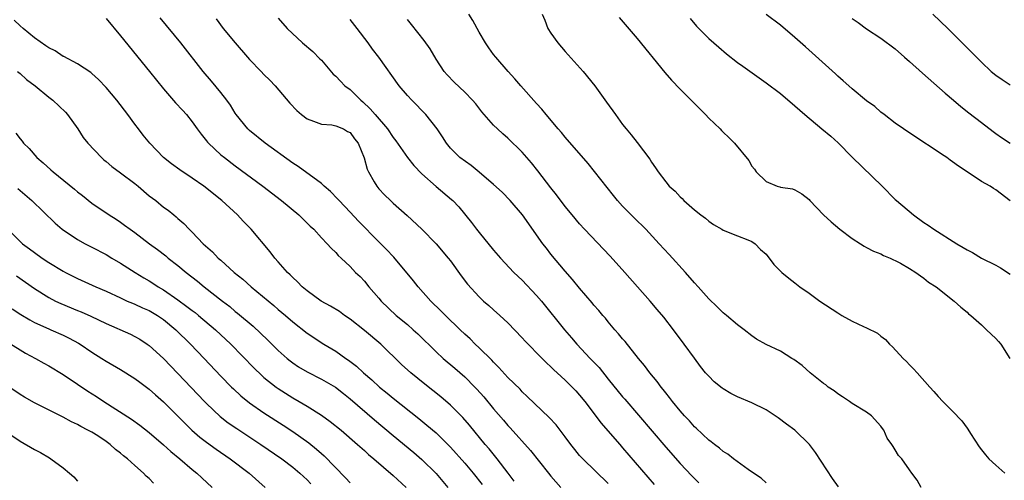
# Model space of a CAD drawing. Units: inches. Extents: x 2628000 to 2631000, y 1479000 to 1482000.
# Drawn here: x 2628789 to 2628926, y 1479192 to 1479256 of the extents above; entities that cross this region are included whole.
import ezdxf

# ---------------------------------------------------------------- set-up
doc = ezdxf.new("R2010")
doc.units = ezdxf.units.IN
doc.header["$MEASUREMENT"] = 0
doc.layers.add('LD26281479_2ft', color=204, linetype='Continuous')

msp = doc.modelspace()

# ---------------------------------------------------------------- linework, layer by layer
at = {"layer": 'LD26281479_2ft'}
for points, elevation in [([(2628914.62, 1479191), (2628914.03, 1479192.03), (2628913.31, 1479193), (2628913, 1479193.48), (2628911.9, 1479195), (2628911.47, 1479195.47), (2628911, 1479196.26), (2628910.7, 1479196.7), (2628910.53, 1479197), (2628909.87, 1479197.87), (2628909.4, 1479199), (2628909.22, 1479199.22), (2628909, 1479199.57), (2628907.69, 1479201), (2628907, 1479201.51), (2628905, 1479202.71), (2628904.62, 1479203), (2628903.66, 1479203.66), (2628903, 1479204.06), (2628902.48, 1479204.48), (2628901.67, 1479205), (2628901.3, 1479205.3), (2628901, 1479205.51), (2628899.12, 1479207), (2628898.03, 1479208.03), (2628896.85, 1479208.85), (2628896.58, 1479209), (2628895, 1479209.99), (2628893, 1479210.92), (2628891.67, 1479211.67), (2628891, 1479212.14), (2628889.92, 1479213), (2628889, 1479213.69), (2628887.46, 1479215), (2628887, 1479215.34), (2628886.18, 1479216.18), (2628885, 1479217.32), (2628883.52, 1479219), (2628883, 1479219.56), (2628881.75, 1479221), (2628879.5, 1479223.5), (2628878.11, 1479225), (2628876.21, 1479227), (2628874.6, 1479228.6), (2628873, 1479230.23), (2628872.28, 1479231), (2628871.7, 1479231.7), (2628869.08, 1479235.08), (2628868.17, 1479236.17), (2628865, 1479239.83), (2628864.48, 1479240.48), (2628864.01, 1479241), (2628862.33, 1479243), (2628861.74, 1479243.74), (2628861, 1479244.55), (2628858.82, 1479247), (2628857.99, 1479247.99), (2628857.03, 1479249), (2628855.3, 1479251), (2628855, 1479251.39), (2628854.33, 1479252.33), (2628853.88, 1479253), (2628853, 1479254.51), (2628852.11, 1479256.11), (2628851.56, 1479257)], 10680), ([(2628861.77, 1479257), (2628862.15, 1479256.15), (2628862.59, 1479255), (2628863, 1479254.37), (2628863.96, 1479253), (2628865, 1479251.8), (2628867.48, 1479249), (2628869.1, 1479247), (2628870.75, 1479244.75), (2628872, 1479243), (2628873, 1479241.64), (2628873.49, 1479241), (2628874.18, 1479240.18), (2628875, 1479239.09), (2628876.77, 1479236.77), (2628877, 1479236.35), (2628877.58, 1479235.58), (2628877.93, 1479235), (2628879, 1479233.6), (2628879.49, 1479233), (2628880.32, 1479232.32), (2628881, 1479231.51), (2628881.28, 1479231.28), (2628881.55, 1479231), (2628883, 1479229.74), (2628883.92, 1479229), (2628884.55, 1479228.55), (2628885, 1479228.12), (2628885.68, 1479227.68), (2628886.84, 1479227), (2628887, 1479226.89), (2628889, 1479226.07), (2628890.46, 1479225.54), (2628891, 1479225.3), (2628891.48, 1479225), (2628892.2, 1479224.2), (2628893, 1479223.52), (2628893.22, 1479223.22), (2628893.44, 1479223), (2628894.09, 1479222.09), (2628895.2, 1479221), (2628896.17, 1479220.17), (2628897, 1479219.56), (2628897.69, 1479219), (2628899, 1479218.1), (2628900.49, 1479217), (2628903, 1479215.34), (2628903.57, 1479215), (2628905, 1479214.2), (2628906.56, 1479213.44), (2628907, 1479213.26), (2628908.53, 1479212.53), (2628909, 1479212.11), (2628909.63, 1479211.63), (2628910.19, 1479211), (2628910.62, 1479210.62), (2628912.11, 1479209), (2628912.57, 1479208.57), (2628913, 1479208.09), (2628913.55, 1479207.55), (2628914.03, 1479207), (2628915.81, 1479205), (2628916.39, 1479204.39), (2628917, 1479203.69), (2628917.65, 1479203), (2628919, 1479201.65), (2628920.28, 1479200.28), (2628921, 1479199.25), (2628921.11, 1479199.11), (2628921.47, 1479198.53), (2628922.68, 1479196.68), (2628923, 1479196.24), (2628923.56, 1479195.56), (2628924.04, 1479195), (2628925, 1479194.09), (2628926.26, 1479193)], 10678), ([(2628927, 1479230.98), (2628925, 1479232.52), (2628924.68, 1479232.68), (2628924.23, 1479233), (2628923, 1479233.69), (2628921, 1479235.04), (2628919.8, 1479235.8), (2628919, 1479236.43), (2628918.65, 1479236.65), (2628918.18, 1479237), (2628917.46, 1479237.46), (2628917, 1479237.8), (2628913.87, 1479239.87), (2628912.13, 1479241), (2628911, 1479241.8), (2628909.43, 1479243), (2628909, 1479243.34), (2628908.13, 1479244.13), (2628907, 1479244.92), (2628905, 1479246.59), (2628904.52, 1479247), (2628903.73, 1479247.73), (2628903, 1479248.35), (2628902.67, 1479248.67), (2628898.47, 1479252.47), (2628897, 1479253.77), (2628895, 1479255.46), (2628893, 1479256.98)], 10672), ([(2628916.22, 1479257), (2628918.35, 1479255), (2628921.67, 1479251.67), (2628922.31, 1479251), (2628923, 1479250.31), (2628924.39, 1479249), (2628925, 1479248.48), (2628925.88, 1479247.88), (2628927, 1479247.15)], 10668), ([(2628857.89, 1479191.89), (2628857.05, 1479193), (2628855.49, 1479195), (2628854.37, 1479196.37), (2628853.83, 1479197), (2628851.67, 1479199.67), (2628850.74, 1479200.74), (2628849, 1479202.5), (2628847.65, 1479203.65), (2628845.42, 1479205.42), (2628843.46, 1479207), (2628842.17, 1479208.17), (2628839.3, 1479211), (2628837, 1479212.88), (2628835, 1479214.46), (2628834.22, 1479215), (2628833.52, 1479215.52), (2628832.27, 1479216.27), (2628830.97, 1479217), (2628829, 1479218.44), (2628828.31, 1479219), (2628827.68, 1479219.68), (2628827, 1479220.3), (2628826.66, 1479220.66), (2628826.28, 1479221), (2628825, 1479222.47), (2628824.52, 1479223), (2628823.85, 1479223.85), (2628821.2, 1479227), (2628820.12, 1479228.12), (2628819.3, 1479229), (2628817.13, 1479231), (2628814.63, 1479233), (2628813, 1479234.15), (2628811.28, 1479235.28), (2628810.11, 1479236.12), (2628809, 1479237.03), (2628807.11, 1479239), (2628806.15, 1479240.15), (2628805.49, 1479241), (2628805, 1479241.65), (2628804.03, 1479243), (2628802.49, 1479245), (2628801, 1479246.78), (2628799.91, 1479247.91), (2628799, 1479248.75), (2628798.86, 1479248.86), (2628797, 1479250.09), (2628795.08, 1479251.08), (2628795, 1479251.11), (2628793.88, 1479251.88), (2628793, 1479252.3), (2628792.61, 1479252.61), (2628791, 1479253.72), (2628789.42, 1479255), (2628789, 1479255.39), (2628788.19, 1479256.19)], 10694), ([(2628801, 1479256.38), (2628803, 1479254), (2628807.02, 1479249), (2628809, 1479246.58), (2628810.66, 1479244.66), (2628811.62, 1479243.62), (2628812.2, 1479243), (2628813, 1479242.01), (2628813.71, 1479241), (2628814.26, 1479240.26), (2628815, 1479239.36), (2628815.15, 1479239.15), (2628815.28, 1479239), (2628817, 1479237.41), (2628817.49, 1479237), (2628819, 1479235.85), (2628822.84, 1479233), (2628825.46, 1479231), (2628827.87, 1479229), (2628829.44, 1479227.44), (2628829.93, 1479227), (2628831, 1479225.83), (2628831.81, 1479225), (2628832.37, 1479224.37), (2628833, 1479223.75), (2628833.35, 1479223.35), (2628833.75, 1479223), (2628835, 1479221.8), (2628835.78, 1479221), (2628836.4, 1479220.4), (2628837, 1479219.77), (2628837.63, 1479219), (2628839, 1479217.42), (2628839.33, 1479217), (2628841.44, 1479215), (2628843, 1479213.72), (2628843.82, 1479213), (2628844.43, 1479212.43), (2628847, 1479209.93), (2628848, 1479209), (2628849.62, 1479207.62), (2628851, 1479206.41), (2628852.39, 1479205), (2628852.69, 1479204.69), (2628853.63, 1479203.63), (2628855, 1479201.98), (2628856.39, 1479200.39), (2628857, 1479199.66), (2628857.33, 1479199.33), (2628860.17, 1479196.17), (2628862.66, 1479193), (2628863, 1479192.6), (2628864.4, 1479191)], 10692), ([(2628871, 1479191.54), (2628867.43, 1479195), (2628867, 1479195.48), (2628866.32, 1479196.32), (2628865.79, 1479197), (2628865, 1479198.08), (2628864.31, 1479199), (2628863.73, 1479199.73), (2628862.77, 1479200.77), (2628859.71, 1479203.71), (2628859, 1479204.35), (2628858.69, 1479204.69), (2628857, 1479206.36), (2628855.74, 1479207.74), (2628855, 1479208.46), (2628854.74, 1479208.74), (2628853, 1479210.47), (2628852.44, 1479211), (2628851.72, 1479211.72), (2628851, 1479212.38), (2628850.35, 1479213), (2628848.29, 1479215), (2628847.65, 1479215.65), (2628846.26, 1479217), (2628844.5, 1479219), (2628843.83, 1479219.83), (2628841.1, 1479223.1), (2628841, 1479223.19), (2628840.14, 1479224.14), (2628839, 1479225.26), (2628836.16, 1479228.16), (2628835, 1479229.4), (2628833.49, 1479231), (2628833.27, 1479231.27), (2628832.27, 1479232.27), (2628831.41, 1479233), (2628831, 1479233.37), (2628827.76, 1479235.76), (2628827, 1479236.24), (2628823.18, 1479239), (2628821, 1479240.79), (2628820.77, 1479241), (2628819.13, 1479243), (2628819, 1479243.19), (2628818.32, 1479244.32), (2628817.84, 1479245), (2628817, 1479246.08), (2628815.68, 1479247.68), (2628814.52, 1479249), (2628811.39, 1479253), (2628808.51, 1479256.51)], 10690), ([(2628816.34, 1479256.34), (2628817.31, 1479255), (2628818.99, 1479253), (2628820.72, 1479251), (2628821, 1479250.69), (2628822.63, 1479249), (2628823, 1479248.6), (2628823.81, 1479247.81), (2628824.58, 1479247), (2628826.6, 1479244.6), (2628827.56, 1479243.56), (2628828.23, 1479243), (2628829, 1479242.4), (2628829.9, 1479242.1), (2628831, 1479241.67), (2628832.44, 1479241.56), (2628833, 1479241.44), (2628834.08, 1479241), (2628834.66, 1479240.66), (2628835, 1479240.49), (2628835.6, 1479239.6), (2628836.11, 1479239), (2628836.95, 1479236.95), (2628837.38, 1479235.38), (2628837.56, 1479235), (2628838.37, 1479233.63), (2628838.72, 1479233), (2628839, 1479232.67), (2628839.81, 1479231.81), (2628840.64, 1479231), (2628841, 1479230.67), (2628842.95, 1479228.95), (2628845, 1479227.02), (2628846.98, 1479224.98), (2628848.69, 1479223), (2628849, 1479222.61), (2628850.51, 1479220.51), (2628851.37, 1479219.37), (2628853, 1479217.57), (2628853.61, 1479217), (2628854.36, 1479216.36), (2628855, 1479215.76), (2628855.88, 1479215), (2628857, 1479213.97), (2628859, 1479211.87), (2628859.41, 1479211.41), (2628861.79, 1479209), (2628862.39, 1479208.39), (2628863, 1479207.84), (2628863.42, 1479207.42), (2628863.89, 1479207), (2628865, 1479205.96), (2628865.96, 1479205), (2628866.47, 1479204.47), (2628867, 1479203.88), (2628867.71, 1479203), (2628869.99, 1479199.99), (2628870.91, 1479198.91), (2628872.59, 1479197), (2628873, 1479196.55), (2628877.41, 1479191.41)], 10688), ([(2628825, 1479256.44), (2628826.25, 1479255), (2628828.37, 1479253), (2628829.79, 1479251.79), (2628830.79, 1479250.79), (2628831, 1479250.57), (2628832.65, 1479248.65), (2628833, 1479248.35), (2628833.65, 1479247.65), (2628834.29, 1479247), (2628835, 1479246.48), (2628836.5, 1479245), (2628836.77, 1479244.77), (2628837.82, 1479243.82), (2628838.49, 1479243), (2628840.21, 1479241), (2628841, 1479239.82), (2628841.36, 1479239.36), (2628843, 1479237.03), (2628843.89, 1479235.89), (2628845, 1479234.73), (2628846.98, 1479232.98), (2628849.15, 1479231.15), (2628849.32, 1479231), (2628850.14, 1479230.14), (2628851.95, 1479227.95), (2628852.64, 1479227), (2628853, 1479226.54), (2628855, 1479224.1), (2628855.96, 1479223), (2628857.83, 1479221), (2628859, 1479219.91), (2628861, 1479217.79), (2628861.67, 1479217), (2628864.88, 1479213), (2628865.87, 1479211.87), (2628866.61, 1479211), (2628868.47, 1479209), (2628869.71, 1479207.71), (2628871, 1479206.1), (2628873, 1479203.66), (2628873.31, 1479203.31), (2628879, 1479196.63), (2628881, 1479194.34), (2628882.62, 1479192.62), (2628883, 1479192.23), (2628883.63, 1479191.63)], 10686), ([(2628893, 1479191.65), (2628892.3, 1479192.3), (2628891.22, 1479193), (2628890.49, 1479193.51), (2628888.45, 1479195), (2628887.65, 1479195.65), (2628887, 1479196.03), (2628886.5, 1479196.5), (2628885.8, 1479197), (2628885.36, 1479197.36), (2628885, 1479197.6), (2628883.26, 1479199.26), (2628883, 1479199.48), (2628882.31, 1479200.31), (2628881.63, 1479201), (2628881, 1479201.7), (2628879.93, 1479203), (2628879.54, 1479203.54), (2628879, 1479204.18), (2628878.65, 1479204.65), (2628878.35, 1479205), (2628877.79, 1479205.79), (2628876.79, 1479207), (2628876.03, 1479208.03), (2628875.22, 1479209), (2628873.35, 1479211.35), (2628873, 1479211.74), (2628872.44, 1479212.44), (2628871.93, 1479213), (2628871, 1479214.08), (2628870.59, 1479214.59), (2628870.23, 1479215), (2628869.68, 1479215.68), (2628869, 1479216.43), (2628868.75, 1479216.75), (2628867, 1479218.8), (2628866.02, 1479220.02), (2628865, 1479221.16), (2628863, 1479223.55), (2628862.36, 1479224.36), (2628861.89, 1479225), (2628859.04, 1479229), (2628857.33, 1479231), (2628856.19, 1479232.19), (2628855, 1479233.27), (2628853, 1479234.99), (2628851.89, 1479235.89), (2628850.3, 1479237), (2628849, 1479238.3), (2628848.43, 1479239), (2628847.89, 1479239.89), (2628847.14, 1479241), (2628845.54, 1479243), (2628843.59, 1479245), (2628843, 1479245.65), (2628841.83, 1479247), (2628838.99, 1479251), (2628838.14, 1479252.14), (2628837.53, 1479253), (2628835.99, 1479255), (2628835, 1479256.25)], 10684), ([(2628903.11, 1479191.11), (2628902.27, 1479192.27), (2628899.89, 1479195.89), (2628899.04, 1479197), (2628897, 1479198.98), (2628895.85, 1479199.85), (2628894.7, 1479200.7), (2628893, 1479201.81), (2628891, 1479202.82), (2628889, 1479203.66), (2628888.1, 1479204.1), (2628887, 1479204.75), (2628886.85, 1479204.85), (2628885.75, 1479205.75), (2628885, 1479206.51), (2628884.57, 1479207), (2628883.87, 1479207.87), (2628883, 1479209.04), (2628881.59, 1479211), (2628880.09, 1479213), (2628878.73, 1479214.73), (2628877.83, 1479215.83), (2628876.83, 1479217), (2628875.09, 1479219), (2628873.32, 1479221), (2628871.26, 1479223.26), (2628867.7, 1479227), (2628867, 1479227.77), (2628865.95, 1479229), (2628865, 1479230.17), (2628863.79, 1479231.79), (2628863, 1479232.77), (2628861.17, 1479235.17), (2628860.28, 1479236.28), (2628859, 1479237.77), (2628857, 1479239.72), (2628856.31, 1479240.31), (2628855.55, 1479241), (2628855, 1479241.53), (2628853.38, 1479243.38), (2628852.51, 1479244.51), (2628852.09, 1479245), (2628851, 1479246.14), (2628849.52, 1479247.52), (2628848.53, 1479248.53), (2628848.14, 1479249), (2628847, 1479250.71), (2628846.15, 1479252.15), (2628845.35, 1479253.35), (2628843.58, 1479255.58), (2628843, 1479256.26)], 10682), ([(2628872.53, 1479256.53), (2628875, 1479253.59), (2628878.87, 1479248.87), (2628879.8, 1479247.8), (2628881, 1479246.56), (2628882.56, 1479245), (2628883, 1479244.53), (2628884.57, 1479243), (2628885, 1479242.52), (2628886.57, 1479241), (2628886.79, 1479240.79), (2628887, 1479240.54), (2628887.81, 1479239.81), (2628888.59, 1479239), (2628890.6, 1479236.6), (2628891, 1479235.82), (2628891.37, 1479235.37), (2628891.62, 1479235), (2628893, 1479233.68), (2628894.54, 1479233), (2628894.91, 1479232.91), (2628895, 1479232.86), (2628896.66, 1479232.66), (2628897, 1479232.51), (2628897.97, 1479231.97), (2628899, 1479231.14), (2628899.1, 1479231), (2628901, 1479229), (2628902.05, 1479228.05), (2628903.27, 1479227), (2628905, 1479225.7), (2628906.14, 1479225), (2628906.65, 1479224.65), (2628907, 1479224.48), (2628907.95, 1479223.95), (2628909, 1479223.57), (2628909.37, 1479223.37), (2628910.29, 1479223), (2628910.75, 1479222.75), (2628911, 1479222.66), (2628911.73, 1479222.27), (2628913, 1479221.54), (2628913.87, 1479221), (2628914.5, 1479220.5), (2628915, 1479220.17), (2628915.65, 1479219.65), (2628916.69, 1479219), (2628919.22, 1479217), (2628920.13, 1479216.13), (2628921, 1479215.45), (2628921.23, 1479215.23), (2628921.53, 1479215), (2628923, 1479213.66), (2628923.74, 1479213), (2628925, 1479211.77), (2628925.37, 1479211.37), (2628925.71, 1479211), (2628926.96, 1479209)], 10676), ([(2628882.41, 1479256.41), (2628883.31, 1479255.31), (2628885, 1479253.61), (2628885.71, 1479253), (2628886.39, 1479252.39), (2628887.47, 1479251.47), (2628889, 1479250.28), (2628889.73, 1479249.73), (2628893, 1479247.44), (2628895, 1479245.92), (2628897, 1479244.23), (2628898.38, 1479243), (2628900.77, 1479241), (2628902, 1479240), (2628903.05, 1479239.05), (2628905, 1479237.04), (2628909.16, 1479233), (2628911, 1479231.16), (2628911.17, 1479231), (2628913.53, 1479229), (2628915, 1479227.97), (2628915.58, 1479227.58), (2628916.37, 1479227), (2628919.57, 1479225), (2628920.48, 1479224.48), (2628921, 1479224.13), (2628921.78, 1479223.78), (2628923, 1479223), (2628925, 1479222.01), (2628925.65, 1479221.65), (2628927, 1479220.75)], 10674), ([(2628905, 1479256.38), (2628905.83, 1479255.83), (2628907, 1479254.97), (2628909, 1479253.66), (2628911, 1479252.15), (2628912.28, 1479251), (2628913, 1479250.39), (2628914.78, 1479248.78), (2628917.97, 1479245.97), (2628919.1, 1479245), (2628920.14, 1479244.14), (2628921.25, 1479243.25), (2628923, 1479241.88), (2628924.63, 1479240.63), (2628925, 1479240.36), (2628925.8, 1479239.8), (2628927, 1479239.03)], 10670), ([(2628788.65, 1479249), (2628789, 1479248.71), (2628789.91, 1479247.91), (2628791.12, 1479247), (2628793, 1479245.44), (2628793.56, 1479245), (2628795.32, 1479243.32), (2628795.63, 1479243), (2628797.06, 1479241), (2628797.81, 1479239.81), (2628798.44, 1479239), (2628800.33, 1479237), (2628800.69, 1479236.69), (2628801, 1479236.46), (2628801.78, 1479235.78), (2628803, 1479234.9), (2628805, 1479233.39), (2628805.47, 1479233), (2628807, 1479231.69), (2628807.91, 1479231), (2628809, 1479230.11), (2628809.65, 1479229.65), (2628810.43, 1479229), (2628810.76, 1479228.76), (2628811, 1479228.52), (2628811.81, 1479227.81), (2628812.57, 1479227), (2628813, 1479226.6), (2628814.54, 1479225), (2628815.84, 1479223.84), (2628816.62, 1479223), (2628817, 1479222.68), (2628818.85, 1479221), (2628820.04, 1479220.04), (2628821.2, 1479219), (2628824.38, 1479216.38), (2628825, 1479215.83), (2628826, 1479215), (2628827, 1479214.11), (2628829, 1479212.54), (2628831.35, 1479211), (2628833, 1479210.01), (2628834.42, 1479209), (2628834.77, 1479208.77), (2628835.92, 1479207.92), (2628836.89, 1479207), (2628838.02, 1479206.02), (2628839.11, 1479205), (2628840.16, 1479204.16), (2628841, 1479203.44), (2628844.6, 1479200.6), (2628845.71, 1479199.71), (2628847, 1479198.61), (2628848.82, 1479196.82), (2628849, 1479196.62), (2628851, 1479194.37), (2628852.17, 1479193), (2628853.42, 1479191.42)], 10696), ([(2628788.4, 1479240.4), (2628789, 1479239.63), (2628789.29, 1479239.29), (2628789.48, 1479239), (2628790.25, 1479238.25), (2628791.35, 1479237), (2628792.24, 1479236.25), (2628793.3, 1479235.3), (2628793.62, 1479235), (2628796.58, 1479232.58), (2628797, 1479232.22), (2628797.7, 1479231.7), (2628799, 1479230.65), (2628801.4, 1479229), (2628802.4, 1479228.4), (2628803, 1479228), (2628803.58, 1479227.58), (2628804.33, 1479227), (2628805, 1479226.54), (2628807.03, 1479225), (2628808.17, 1479224.17), (2628809.3, 1479223.3), (2628809.64, 1479223), (2628811, 1479221.95), (2628812.15, 1479221), (2628813.75, 1479219.75), (2628814.67, 1479219), (2628817.2, 1479217), (2628818.22, 1479216.22), (2628819, 1479215.55), (2628819.31, 1479215.31), (2628821.49, 1479213.49), (2628822.53, 1479212.53), (2628823.55, 1479211.55), (2628825, 1479210.08), (2628826.21, 1479209), (2628826.64, 1479208.64), (2628827, 1479208.37), (2628827.82, 1479207.82), (2628829, 1479207.11), (2628831, 1479206.1), (2628832.97, 1479204.97), (2628834.1, 1479204.1), (2628835, 1479203.38), (2628838.42, 1479200.42), (2628841, 1479198.26), (2628843.88, 1479195.88), (2628845, 1479194.92), (2628847, 1479192.95), (2628848.65, 1479191)], 10698), ([(2628788.69, 1479232.69), (2628790.65, 1479231), (2628793.88, 1479227.88), (2628794.88, 1479227), (2628797, 1479225.59), (2628798.07, 1479225), (2628799, 1479224.53), (2628801, 1479223.48), (2628801.78, 1479223), (2628803, 1479222.3), (2628805.03, 1479221), (2628806.25, 1479220.25), (2628807, 1479219.82), (2628807.5, 1479219.5), (2628808.24, 1479219), (2628809, 1479218.55), (2628811, 1479217.16), (2628812.26, 1479216.26), (2628813, 1479215.67), (2628813.39, 1479215.39), (2628813.87, 1479215), (2628816.25, 1479213), (2628818.37, 1479211), (2628821.63, 1479207.63), (2628822.65, 1479206.65), (2628823, 1479206.35), (2628824.71, 1479205), (2628825, 1479204.79), (2628827, 1479203.52), (2628827.91, 1479203), (2628829, 1479202.35), (2628831, 1479201.1), (2628832.22, 1479200.22), (2628833.74, 1479199), (2628836.06, 1479197), (2628837, 1479196.14), (2628837.58, 1479195.58), (2628838.3, 1479195), (2628841, 1479192.69), (2628842.8, 1479191)], 10700), ([(2628787.29, 1479227), (2628789, 1479225.31), (2628789.35, 1479225), (2628790.3, 1479224.3), (2628791, 1479223.75), (2628792.07, 1479223), (2628793, 1479222.39), (2628795, 1479221.18), (2628795.34, 1479221), (2628797, 1479220.15), (2628799.54, 1479219), (2628801, 1479218.38), (2628803, 1479217.43), (2628803.93, 1479217), (2628804.68, 1479216.68), (2628805, 1479216.56), (2628806.06, 1479216.06), (2628807, 1479215.68), (2628808.15, 1479215), (2628809, 1479214.42), (2628810.73, 1479213), (2628812.76, 1479211), (2628814.67, 1479209), (2628817, 1479206.52), (2628818.48, 1479205), (2628818.74, 1479204.74), (2628819.78, 1479203.78), (2628821, 1479202.79), (2628823, 1479201.41), (2628825.68, 1479199.68), (2628827, 1479198.81), (2628829.23, 1479197.23), (2628830.34, 1479196.34), (2628831, 1479195.74), (2628831.4, 1479195.4), (2628834.35, 1479192.35), (2628835, 1479191.64)], 10702), ([(2628788.51, 1479220.51), (2628791, 1479218.74), (2628793, 1479217.49), (2628793.95, 1479217), (2628794.66, 1479216.66), (2628797, 1479215.69), (2628797.5, 1479215.5), (2628798.88, 1479214.88), (2628801, 1479213.85), (2628804.38, 1479212.38), (2628805, 1479212.07), (2628805.68, 1479211.68), (2628806.74, 1479211), (2628807, 1479210.81), (2628809, 1479208.98), (2628811, 1479206.91), (2628814.7, 1479203), (2628815, 1479202.7), (2628816.91, 1479200.91), (2628818.03, 1479200.03), (2628819.21, 1479199.21), (2628822.56, 1479197), (2628825.47, 1479195), (2628827, 1479193.84), (2628828.02, 1479193), (2628828.51, 1479192.51), (2628829, 1479192.07), (2628829.51, 1479191.51)], 10704), ([(2628787.91, 1479215.91), (2628789.12, 1479215.12), (2628790.36, 1479214.36), (2628791, 1479214.02), (2628793, 1479213.12), (2628793.3, 1479213), (2628795, 1479212.24), (2628795.83, 1479211.83), (2628797.13, 1479211.13), (2628797.36, 1479211), (2628799, 1479209.89), (2628800.42, 1479209), (2628801, 1479208.62), (2628803, 1479207.45), (2628805, 1479206.21), (2628805.69, 1479205.69), (2628807, 1479204.72), (2628807.9, 1479203.9), (2628809, 1479202.93), (2628811.95, 1479199.95), (2628812.94, 1479199), (2628814.04, 1479198.04), (2628815, 1479197.31), (2628816.34, 1479196.34), (2628818.28, 1479195), (2628820.92, 1479193), (2628823.16, 1479191)], 10706), ([(2628786.02, 1479212.02), (2628789, 1479210.19), (2628789.75, 1479209.75), (2628791.17, 1479209), (2628792.33, 1479208.33), (2628793, 1479207.96), (2628795, 1479206.74), (2628797, 1479205.42), (2628798.44, 1479204.44), (2628799.67, 1479203.67), (2628800.66, 1479203), (2628804.52, 1479200.52), (2628805.68, 1479199.68), (2628807, 1479198.66), (2628809, 1479196.95), (2628810.01, 1479196.01), (2628811.25, 1479195), (2628813, 1479193.52), (2628813.64, 1479193), (2628814.33, 1479192.33), (2628815.78, 1479191)], 10708), ([(2628807.6, 1479191.6), (2628807, 1479192.23), (2628806.59, 1479192.59), (2628806.2, 1479193), (2628805, 1479194.07), (2628803.98, 1479195), (2628803.43, 1479195.43), (2628803, 1479195.8), (2628802.32, 1479196.32), (2628801.57, 1479197), (2628801, 1479197.41), (2628799.82, 1479198.18), (2628799, 1479198.7), (2628798.46, 1479199), (2628797.49, 1479199.49), (2628797, 1479199.77), (2628796.16, 1479200.16), (2628795, 1479200.79), (2628791, 1479202.82), (2628789.61, 1479203.61), (2628789, 1479203.98), (2628787, 1479205.31)], 10710), ([(2628787, 1479198.79), (2628789, 1479197.46), (2628791, 1479196.32), (2628791.86, 1479195.86), (2628793.12, 1479195.12), (2628793.31, 1479195), (2628795, 1479193.76), (2628795.9, 1479193), (2628796.48, 1479192.48), (2628797, 1479191.88)], 10712)]:
    msp.add_lwpolyline(points, dxfattribs=dict(at, elevation=elevation))

doc.saveas('drawing.dxf')
